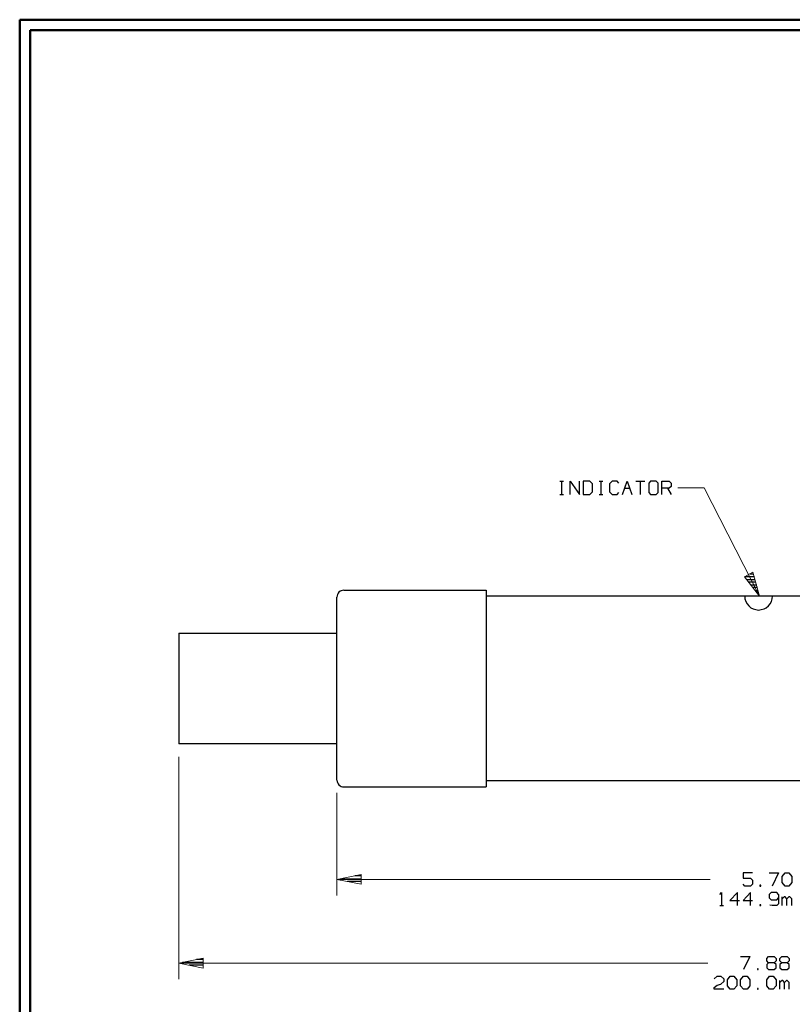
# Model space of a CAD drawing. Units: inches. Extents: x -3.57 to 3.55, y -2.65 to 2.89.
# Drawn here: x -3.57 to -0.78, y -0.79 to 2.76 of the extents above; entities that cross this region are included whole.
import ezdxf

# ---------------------------------------------------------------- set-up
doc = ezdxf.new("R2010")
doc.units = ezdxf.units.IN
doc.header["$MEASUREMENT"] = 0
doc.layers.add('Layer 1', color=7, linetype='Continuous')

msp = doc.modelspace()

# ---------------------------------------------------------------- linework, layer by layer
at = {"layer": 'Layer 1', "lineweight": 50}
for points in [[(-3.5667, 2.7597), (-3.5667, 2.7597), (-3.5667, -2.6458), (-3.5667, -2.6458)], [(3.5521, 2.7597), (3.5521, 2.7597), (-3.5667, 2.7597), (-3.5667, 2.7597)], [(-3.5285, 2.7215), (-3.5285, 2.7215), (-3.5285, -2.6076), (-3.5285, -2.6076)], [(3.5146, 2.7215), (3.5146, 2.7215), (-3.5285, 2.7215), (-3.5285, 2.7215)]]:
    msp.add_open_spline(points, degree=3, dxfattribs=at)
at = {"layer": 'Layer 1', "lineweight": 25}
for points in [[(-1.6194, 1.0965), (-1.6194, 1.0965), (-1.6056, 1.0965), (-1.6056, 1.0965)], [(-1.6125, 1.0493), (-1.6125, 1.0493), (-1.6125, 1.0965), (-1.6125, 1.0965)], [(-1.5819, 1.0493), (-1.5819, 1.0493), (-1.5819, 1.0965), (-1.5819, 1.0965)], [(-1.5819, 1.0965), (-1.5819, 1.0965), (-1.5486, 1.0493), (-1.5486, 1.0493)], [(-1.5486, 1.0493), (-1.5486, 1.0493), (-1.5486, 1.0965), (-1.5486, 1.0965)], [(-1.5111, 1.0965), (-1.5111, 1.0965), (-1.5347, 1.0965), (-1.5347, 1.0965)], [(-1.5347, 1.0965), (-1.5347, 1.0965), (-1.5347, 1.0493), (-1.5347, 1.0493)], [(-1.5014, 1.0868), (-1.5014, 1.0868), (-1.5111, 1.0965), (-1.5111, 1.0965)], [(-1.5014, 1.0583), (-1.5014, 1.0583), (-1.5014, 1.0868), (-1.5014, 1.0868)], [(-1.4778, 1.0965), (-1.4778, 1.0965), (-1.4639, 1.0965), (-1.4639, 1.0965)], [(-1.4708, 1.0493), (-1.4708, 1.0493), (-1.4708, 1.0965), (-1.4708, 1.0965)], [(-1.4306, 1.0965), (-1.4306, 1.0965), (-1.4403, 1.0868), (-1.4403, 1.0868)], [(-1.4403, 1.0868), (-1.4403, 1.0868), (-1.4403, 1.0583), (-1.4403, 1.0583)], [(-1.4132, 1.0965), (-1.4132, 1.0965), (-1.4306, 1.0965), (-1.4306, 1.0965)], [(-1.4069, 1.0903), (-1.4069, 1.0903), (-1.4132, 1.0965), (-1.4132, 1.0965)], [(-1.3931, 1.0493), (-1.3931, 1.0493), (-1.3764, 1.0965), (-1.3764, 1.0965)], [(-1.3854, 1.0715), (-1.3854, 1.0715), (-1.3674, 1.0715), (-1.3674, 1.0715)], [(-1.3764, 1.0965), (-1.3764, 1.0965), (-1.3597, 1.0493), (-1.3597, 1.0493)], [(-1.3458, 1.0965), (-1.3458, 1.0965), (-1.3125, 1.0965), (-1.3125, 1.0965)], [(-1.3292, 1.0965), (-1.3292, 1.0965), (-1.3292, 1.0493), (-1.3292, 1.0493)], [(-1.2924, 1.0965), (-1.2924, 1.0965), (-1.2986, 1.0903), (-1.2986, 1.0903)], [(-1.2986, 1.0903), (-1.2986, 1.0903), (-1.2986, 1.0556), (-1.2986, 1.0556)], [(-1.2722, 1.0965), (-1.2722, 1.0965), (-1.2924, 1.0965), (-1.2924, 1.0965)], [(-1.2653, 1.0903), (-1.2653, 1.0903), (-1.2722, 1.0965), (-1.2722, 1.0965)], [(-1.2653, 1.0556), (-1.2653, 1.0556), (-1.2653, 1.0903), (-1.2653, 1.0903)], [(-1.2521, 1.0493), (-1.2521, 1.0493), (-1.2521, 1.0965), (-1.2521, 1.0965)], [(-1.2521, 1.0965), (-1.2521, 1.0965), (-1.225, 1.0965), (-1.225, 1.0965)], [(-1.225, 1.0715), (-1.225, 1.0715), (-1.2521, 1.0715), (-1.2521, 1.0715)], [(-1.2312, 1.0715), (-1.2312, 1.0715), (-1.2181, 1.0493), (-1.2181, 1.0493)], [(-1.225, 1.0965), (-1.225, 1.0965), (-1.2181, 1.0903), (-1.2181, 1.0903)], [(-1.2181, 1.0778), (-1.2181, 1.0778), (-1.225, 1.0715), (-1.225, 1.0715)], [(-1.2181, 1.0903), (-1.2181, 1.0903), (-1.2181, 1.0778), (-1.2181, 1.0778)], [(-1.6194, 1.0493), (-1.6194, 1.0493), (-1.6056, 1.0493), (-1.6056, 1.0493)], [(-1.5347, 1.0493), (-1.5347, 1.0493), (-1.5111, 1.0493), (-1.5111, 1.0493)], [(-1.5111, 1.0493), (-1.5111, 1.0493), (-1.5014, 1.0583), (-1.5014, 1.0583)], [(-1.4778, 1.0493), (-1.4778, 1.0493), (-1.4639, 1.0493), (-1.4639, 1.0493)], [(-1.4403, 1.0583), (-1.4403, 1.0583), (-1.4306, 1.0493), (-1.4306, 1.0493)], [(-1.4306, 1.0493), (-1.4306, 1.0493), (-1.4132, 1.0493), (-1.4132, 1.0493)], [(-1.4132, 1.0493), (-1.4132, 1.0493), (-1.4069, 1.0556), (-1.4069, 1.0556)], [(-1.2986, 1.0556), (-1.2986, 1.0556), (-1.2924, 1.0493), (-1.2924, 1.0493)], [(-1.2924, 1.0493), (-1.2924, 1.0493), (-1.2722, 1.0493), (-1.2722, 1.0493)], [(-1.2722, 1.0493), (-1.2722, 1.0493), (-1.2653, 1.0556), (-1.2653, 1.0556)], [(-0.9181, 0.7528), (-0.9181, 0.7528), (-0.9535, 0.7528), (-0.9535, 0.7528)], [(-0.9333, 0.7632), (-0.9333, 0.7632), (-0.9208, 0.7632), (-0.9208, 0.7632)], [(-0.9458, 0.7431), (-0.9458, 0.7431), (-0.9153, 0.7431), (-0.9153, 0.7431)], [(-0.9125, 0.7333), (-0.9125, 0.7333), (-0.9382, 0.7333), (-0.9382, 0.7333)], [(-0.9306, 0.7229), (-0.9306, 0.7229), (-0.9097, 0.7229), (-0.9097, 0.7229)], [(-0.9069, 0.7132), (-0.9069, 0.7132), (-0.9222, 0.7132), (-0.9222, 0.7132)], [(-2.4229, 0.0201), (-2.4229, 0.0201), (-2.4229, 0.6792), (-2.4229, 0.6792)], [(-2.3979, 0.7042), (-2.3979, 0.7042), (-1.8854, 0.7042), (-1.8854, 0.7042)], [(-1.8854, 0.7042), (-1.8854, 0.7042), (-1.8854, -0.0049), (-1.8854, -0.0049)], [(0.0799, 0.6826), (0.0799, 0.6826), (-1.8854, 0.6826), (-1.8854, 0.6826)], [(-0.9146, 0.7028), (-0.9146, 0.7028), (-0.9042, 0.7028), (-0.9042, 0.7028)], [(-0.9014, 0.6931), (-0.9014, 0.6931), (-0.9069, 0.6931), (-0.9069, 0.6931)], [(-0.8993, 0.6833), (-0.8993, 0.6833), (-0.8993, 0.6833), (-0.8993, 0.6833)], [(-2.9931, 0.5493), (-2.9931, 0.5493), (-2.9931, 0.15), (-2.9931, 0.15)], [(-2.9931, 0.5493), (-2.9931, 0.5493), (-2.4229, 0.5493), (-2.4229, 0.5493)], [(-2.4229, 0.15), (-2.4229, 0.15), (-2.9931, 0.15), (-2.9931, 0.15)], [(0.0799, 0.0167), (0.0799, 0.0167), (-1.8854, 0.0167), (-1.8854, 0.0167)], [(-2.3979, -0.0049), (-2.3979, -0.0049), (-1.8854, -0.0049), (-1.8854, -0.0049)], [(-0.925, -0.3146), (-0.925, -0.3146), (-0.959, -0.3146), (-0.959, -0.3146)], [(-0.959, -0.3146), (-0.959, -0.3146), (-0.959, -0.3333), (-0.959, -0.3333)], [(-0.8646, -0.3146), (-0.8646, -0.3146), (-0.8306, -0.3146), (-0.8306, -0.3146)], [(-0.8306, -0.3146), (-0.8306, -0.3146), (-0.8542, -0.3618), (-0.8542, -0.3618)], [(-0.8174, -0.3278), (-0.8174, -0.3278), (-0.8069, -0.3146), (-0.8069, -0.3146)], [(-0.8069, -0.3146), (-0.8069, -0.3146), (-0.7937, -0.3146), (-0.7937, -0.3146)], [(-0.7937, -0.3146), (-0.7937, -0.3146), (-0.7833, -0.3278), (-0.7833, -0.3278)], [(-2.409, -0.3354), (-2.409, -0.3354), (-2.3354, -0.3354), (-2.3354, -0.3354)], [(-2.3354, -0.3451), (-2.3354, -0.3451), (-2.3854, -0.3451), (-2.3854, -0.3451)], [(-2.3354, -0.325), (-2.3354, -0.325), (-2.359, -0.325), (-2.359, -0.325)], [(-0.959, -0.3333), (-0.959, -0.3333), (-0.9319, -0.3333), (-0.9319, -0.3333)], [(-0.9319, -0.3333), (-0.9319, -0.3333), (-0.925, -0.3403), (-0.925, -0.3403)], [(-0.925, -0.3403), (-0.925, -0.3403), (-0.925, -0.3556), (-0.925, -0.3556)], [(-0.8174, -0.3493), (-0.8174, -0.3493), (-0.8174, -0.3278), (-0.8174, -0.3278)], [(-0.8069, -0.3618), (-0.8069, -0.3618), (-0.8174, -0.3493), (-0.8174, -0.3493)], [(-0.7833, -0.3493), (-0.7833, -0.3493), (-0.7937, -0.3618), (-0.7937, -0.3618)], [(-0.7833, -0.3278), (-0.7833, -0.3278), (-0.7833, -0.3493), (-0.7833, -0.3493)], [(-2.3354, -0.3556), (-2.3354, -0.3556), (-2.3354, -0.3556), (-2.3354, -0.3556)], [(-1.0431, -0.3924), (-1.0431, -0.3924), (-1.0361, -0.3854), (-1.0361, -0.3854)], [(-1.0361, -0.3854), (-1.0361, -0.3854), (-1.0361, -0.4326), (-1.0361, -0.4326)], [(-0.9792, -0.3854), (-0.9792, -0.3854), (-1.0062, -0.4139), (-1.0062, -0.4139)], [(-0.9792, -0.4326), (-0.9792, -0.4326), (-0.9792, -0.3854), (-0.9792, -0.3854)], [(-0.9521, -0.3618), (-0.9521, -0.3618), (-0.959, -0.3556), (-0.959, -0.3556)], [(-0.9319, -0.3854), (-0.9319, -0.3854), (-0.959, -0.4139), (-0.959, -0.4139)], [(-0.9319, -0.3618), (-0.9319, -0.3618), (-0.9521, -0.3618), (-0.9521, -0.3618)], [(-0.925, -0.3556), (-0.925, -0.3556), (-0.9319, -0.3618), (-0.9319, -0.3618)], [(-0.9319, -0.4326), (-0.9319, -0.4326), (-0.9319, -0.3854), (-0.9319, -0.3854)], [(-0.8951, -0.359), (-0.8951, -0.359), (-0.8979, -0.359), (-0.8979, -0.359)], [(-0.8979, -0.359), (-0.8979, -0.359), (-0.8979, -0.3618), (-0.8979, -0.3618)], [(-0.8979, -0.3618), (-0.8979, -0.3618), (-0.8951, -0.3618), (-0.8951, -0.3618)], [(-0.8951, -0.3618), (-0.8951, -0.3618), (-0.8951, -0.359), (-0.8951, -0.359)], [(-0.8576, -0.3854), (-0.8576, -0.3854), (-0.8646, -0.3924), (-0.8646, -0.3924)], [(-0.8375, -0.3854), (-0.8375, -0.3854), (-0.8576, -0.3854), (-0.8576, -0.3854)], [(-0.8306, -0.3924), (-0.8306, -0.3924), (-0.8375, -0.3854), (-0.8375, -0.3854)], [(-0.7937, -0.3618), (-0.7937, -0.3618), (-0.8069, -0.3618), (-0.8069, -0.3618)], [(-1.0062, -0.4139), (-1.0062, -0.4139), (-0.9722, -0.4139), (-0.9722, -0.4139)], [(-0.959, -0.4139), (-0.959, -0.4139), (-0.925, -0.4139), (-0.925, -0.4139)], [(-0.8646, -0.3924), (-0.8646, -0.3924), (-0.8646, -0.4042), (-0.8646, -0.4042)], [(-0.8646, -0.4042), (-0.8646, -0.4042), (-0.8576, -0.4111), (-0.8576, -0.4111)], [(-0.8576, -0.4111), (-0.8576, -0.4111), (-0.8375, -0.4111), (-0.8375, -0.4111)], [(-0.8375, -0.4111), (-0.8375, -0.4111), (-0.8306, -0.4042), (-0.8306, -0.4042)], [(-0.8306, -0.3924), (-0.8306, -0.3924), (-0.8306, -0.4264), (-0.8306, -0.4264)], [(-0.8174, -0.4326), (-0.8174, -0.4326), (-0.8174, -0.4014), (-0.8174, -0.4014)], [(-0.8104, -0.4014), (-0.8104, -0.4014), (-0.8174, -0.4076), (-0.8174, -0.4076)], [(-0.8069, -0.4014), (-0.8069, -0.4014), (-0.8104, -0.4014), (-0.8104, -0.4014)], [(-0.8007, -0.4076), (-0.8007, -0.4076), (-0.8069, -0.4014), (-0.8069, -0.4014)], [(-0.7937, -0.4014), (-0.7937, -0.4014), (-0.8007, -0.4076), (-0.8007, -0.4076)], [(-0.8007, -0.4326), (-0.8007, -0.4326), (-0.8007, -0.4076), (-0.8007, -0.4076)], [(-0.7903, -0.4014), (-0.7903, -0.4014), (-0.7937, -0.4014), (-0.7937, -0.4014)], [(-0.7833, -0.4076), (-0.7833, -0.4076), (-0.7903, -0.4014), (-0.7903, -0.4014)], [(-0.7833, -0.4326), (-0.7833, -0.4326), (-0.7833, -0.4076), (-0.7833, -0.4076)], [(-1.0431, -0.4326), (-1.0431, -0.4326), (-1.0299, -0.4326), (-1.0299, -0.4326)], [(-0.8951, -0.4299), (-0.8951, -0.4299), (-0.8979, -0.4299), (-0.8979, -0.4299)], [(-0.8979, -0.4299), (-0.8979, -0.4299), (-0.8979, -0.4326), (-0.8979, -0.4326)], [(-0.8979, -0.4326), (-0.8979, -0.4326), (-0.8951, -0.4326), (-0.8951, -0.4326)], [(-0.8951, -0.4326), (-0.8951, -0.4326), (-0.8951, -0.4299), (-0.8951, -0.4299)], [(-0.8542, -0.4326), (-0.8542, -0.4326), (-0.8625, -0.4306), (-0.8625, -0.4306)], [(-0.8375, -0.4326), (-0.8375, -0.4326), (-0.8542, -0.4326), (-0.8542, -0.4326)], [(-0.8306, -0.4264), (-0.8306, -0.4264), (-0.8375, -0.4326), (-0.8375, -0.4326)], [(-2.9792, -0.6368), (-2.9792, -0.6368), (-2.9056, -0.6368), (-2.9056, -0.6368)], [(-2.9056, -0.6264), (-2.9056, -0.6264), (-2.9292, -0.6264), (-2.9292, -0.6264)], [(-0.9681, -0.616), (-0.9681, -0.616), (-0.934, -0.616), (-0.934, -0.616)], [(-0.934, -0.616), (-0.934, -0.616), (-0.9576, -0.6632), (-0.9576, -0.6632)], [(-0.8736, -0.6229), (-0.8736, -0.6229), (-0.8667, -0.616), (-0.8667, -0.616)], [(-0.8736, -0.6319), (-0.8736, -0.6319), (-0.8736, -0.6229), (-0.8736, -0.6229)], [(-0.8667, -0.6382), (-0.8667, -0.6382), (-0.8736, -0.6319), (-0.8736, -0.6319)], [(-0.8667, -0.6382), (-0.8667, -0.6382), (-0.8736, -0.6444), (-0.8736, -0.6444)], [(-0.8667, -0.616), (-0.8667, -0.616), (-0.8465, -0.616), (-0.8465, -0.616)], [(-0.8465, -0.6382), (-0.8465, -0.6382), (-0.8667, -0.6382), (-0.8667, -0.6382)], [(-0.8465, -0.616), (-0.8465, -0.616), (-0.8396, -0.6229), (-0.8396, -0.6229)], [(-0.8396, -0.6319), (-0.8396, -0.6319), (-0.8465, -0.6382), (-0.8465, -0.6382)], [(-0.8396, -0.6444), (-0.8396, -0.6444), (-0.8465, -0.6382), (-0.8465, -0.6382)], [(-0.8396, -0.6229), (-0.8396, -0.6229), (-0.8396, -0.6319), (-0.8396, -0.6319)], [(-0.8264, -0.6229), (-0.8264, -0.6229), (-0.8194, -0.616), (-0.8194, -0.616)], [(-0.8264, -0.6319), (-0.8264, -0.6319), (-0.8264, -0.6229), (-0.8264, -0.6229)], [(-0.8194, -0.6382), (-0.8194, -0.6382), (-0.8264, -0.6319), (-0.8264, -0.6319)], [(-0.8194, -0.6382), (-0.8194, -0.6382), (-0.8264, -0.6444), (-0.8264, -0.6444)], [(-0.8194, -0.616), (-0.8194, -0.616), (-0.7993, -0.616), (-0.7993, -0.616)], [(-0.7993, -0.6382), (-0.7993, -0.6382), (-0.8194, -0.6382), (-0.8194, -0.6382)], [(-0.7993, -0.616), (-0.7993, -0.616), (-0.7924, -0.6229), (-0.7924, -0.6229)], [(-0.7924, -0.6319), (-0.7924, -0.6319), (-0.7993, -0.6382), (-0.7993, -0.6382)], [(-0.7924, -0.6444), (-0.7924, -0.6444), (-0.7993, -0.6382), (-0.7993, -0.6382)], [(-0.7924, -0.6229), (-0.7924, -0.6229), (-0.7924, -0.6319), (-0.7924, -0.6319)], [(-2.9056, -0.6465), (-2.9056, -0.6465), (-2.9556, -0.6465), (-2.9556, -0.6465)], [(-2.9056, -0.6569), (-2.9056, -0.6569), (-2.9056, -0.6569), (-2.9056, -0.6569)], [(-0.9042, -0.6604), (-0.9042, -0.6604), (-0.9069, -0.6604), (-0.9069, -0.6604)], [(-0.9069, -0.6604), (-0.9069, -0.6604), (-0.9069, -0.6632), (-0.9069, -0.6632)], [(-0.9069, -0.6632), (-0.9069, -0.6632), (-0.9042, -0.6632), (-0.9042, -0.6632)], [(-0.9042, -0.6632), (-0.9042, -0.6632), (-0.9042, -0.6604), (-0.9042, -0.6604)], [(-0.8736, -0.6444), (-0.8736, -0.6444), (-0.8736, -0.6569), (-0.8736, -0.6569)], [(-0.8736, -0.6569), (-0.8736, -0.6569), (-0.8667, -0.6632), (-0.8667, -0.6632)], [(-0.8667, -0.6632), (-0.8667, -0.6632), (-0.8465, -0.6632), (-0.8465, -0.6632)], [(-0.8465, -0.6632), (-0.8465, -0.6632), (-0.8396, -0.6569), (-0.8396, -0.6569)], [(-0.8396, -0.6569), (-0.8396, -0.6569), (-0.8396, -0.6444), (-0.8396, -0.6444)], [(-0.8264, -0.6444), (-0.8264, -0.6444), (-0.8264, -0.6569), (-0.8264, -0.6569)], [(-0.8264, -0.6569), (-0.8264, -0.6569), (-0.8194, -0.6632), (-0.8194, -0.6632)], [(-0.8194, -0.6632), (-0.8194, -0.6632), (-0.7993, -0.6632), (-0.7993, -0.6632)], [(-0.7993, -0.6632), (-0.7993, -0.6632), (-0.7924, -0.6569), (-0.7924, -0.6569)], [(-0.7924, -0.6569), (-0.7924, -0.6569), (-0.7924, -0.6444), (-0.7924, -0.6444)], [(-1.0625, -0.6965), (-1.0625, -0.6965), (-1.0521, -0.6868), (-1.0521, -0.6868)], [(-1.0521, -0.6868), (-1.0521, -0.6868), (-1.0389, -0.6868), (-1.0389, -0.6868)], [(-1.0389, -0.6868), (-1.0389, -0.6868), (-1.0285, -0.6965), (-1.0285, -0.6965)], [(-1.0285, -0.7063), (-1.0285, -0.7063), (-1.0389, -0.7153), (-1.0389, -0.7153)], [(-1.0285, -0.6965), (-1.0285, -0.6965), (-1.0285, -0.7063), (-1.0285, -0.7063)], [(-1.0153, -0.7), (-1.0153, -0.7), (-1.0049, -0.6868), (-1.0049, -0.6868)], [(-1.0153, -0.7215), (-1.0153, -0.7215), (-1.0153, -0.7), (-1.0153, -0.7)], [(-1.0049, -0.6868), (-1.0049, -0.6868), (-0.9917, -0.6868), (-0.9917, -0.6868)], [(-0.9917, -0.6868), (-0.9917, -0.6868), (-0.9812, -0.7), (-0.9812, -0.7)], [(-0.9812, -0.7), (-0.9812, -0.7), (-0.9812, -0.7215), (-0.9812, -0.7215)], [(-0.9681, -0.7), (-0.9681, -0.7), (-0.9576, -0.6868), (-0.9576, -0.6868)], [(-0.9681, -0.7215), (-0.9681, -0.7215), (-0.9681, -0.7), (-0.9681, -0.7)], [(-0.9576, -0.6868), (-0.9576, -0.6868), (-0.9444, -0.6868), (-0.9444, -0.6868)], [(-0.9444, -0.6868), (-0.9444, -0.6868), (-0.934, -0.7), (-0.934, -0.7)], [(-0.934, -0.7), (-0.934, -0.7), (-0.934, -0.7215), (-0.934, -0.7215)], [(-0.8736, -0.7), (-0.8736, -0.7), (-0.8632, -0.6868), (-0.8632, -0.6868)], [(-0.8736, -0.7215), (-0.8736, -0.7215), (-0.8736, -0.7), (-0.8736, -0.7)], [(-0.8632, -0.6868), (-0.8632, -0.6868), (-0.85, -0.6868), (-0.85, -0.6868)], [(-0.85, -0.6868), (-0.85, -0.6868), (-0.8396, -0.7), (-0.8396, -0.7)], [(-0.8396, -0.7), (-0.8396, -0.7), (-0.8396, -0.7215), (-0.8396, -0.7215)], [(-0.8264, -0.734), (-0.8264, -0.734), (-0.8264, -0.7028), (-0.8264, -0.7028)], [(-0.8194, -0.7028), (-0.8194, -0.7028), (-0.8264, -0.709), (-0.8264, -0.709)], [(-0.816, -0.7028), (-0.816, -0.7028), (-0.8194, -0.7028), (-0.8194, -0.7028)], [(-0.8097, -0.709), (-0.8097, -0.709), (-0.816, -0.7028), (-0.816, -0.7028)], [(-0.8028, -0.7028), (-0.8028, -0.7028), (-0.8097, -0.709), (-0.8097, -0.709)], [(-0.8097, -0.734), (-0.8097, -0.734), (-0.8097, -0.709), (-0.8097, -0.709)], [(-0.7993, -0.7028), (-0.7993, -0.7028), (-0.8028, -0.7028), (-0.8028, -0.7028)], [(-0.7924, -0.709), (-0.7924, -0.709), (-0.7993, -0.7028), (-0.7993, -0.7028)], [(-0.7924, -0.734), (-0.7924, -0.734), (-0.7924, -0.709), (-0.7924, -0.709)], [(-1.0625, -0.7278), (-1.0625, -0.7278), (-1.0521, -0.7188), (-1.0521, -0.7188)], [(-1.0625, -0.734), (-1.0625, -0.734), (-1.0625, -0.7278), (-1.0625, -0.7278)], [(-1.0285, -0.734), (-1.0285, -0.734), (-1.0625, -0.734), (-1.0625, -0.734)], [(-1.0521, -0.7188), (-1.0521, -0.7188), (-1.0389, -0.7153), (-1.0389, -0.7153)], [(-1.0049, -0.734), (-1.0049, -0.734), (-1.0153, -0.7215), (-1.0153, -0.7215)], [(-0.9917, -0.734), (-0.9917, -0.734), (-1.0049, -0.734), (-1.0049, -0.734)], [(-0.9812, -0.7215), (-0.9812, -0.7215), (-0.9917, -0.734), (-0.9917, -0.734)], [(-0.9576, -0.734), (-0.9576, -0.734), (-0.9681, -0.7215), (-0.9681, -0.7215)], [(-0.9444, -0.734), (-0.9444, -0.734), (-0.9576, -0.734), (-0.9576, -0.734)], [(-0.934, -0.7215), (-0.934, -0.7215), (-0.9444, -0.734), (-0.9444, -0.734)], [(-0.9042, -0.7313), (-0.9042, -0.7313), (-0.9069, -0.7313), (-0.9069, -0.7313)], [(-0.9069, -0.7313), (-0.9069, -0.7313), (-0.9069, -0.734), (-0.9069, -0.734)], [(-0.9069, -0.734), (-0.9069, -0.734), (-0.9042, -0.734), (-0.9042, -0.734)], [(-0.9042, -0.734), (-0.9042, -0.734), (-0.9042, -0.7313), (-0.9042, -0.7313)], [(-0.8632, -0.734), (-0.8632, -0.734), (-0.8736, -0.7215), (-0.8736, -0.7215)], [(-0.85, -0.734), (-0.85, -0.734), (-0.8632, -0.734), (-0.8632, -0.734)], [(-0.8396, -0.7215), (-0.8396, -0.7215), (-0.85, -0.734), (-0.85, -0.734)]]:
    msp.add_open_spline(points, degree=3, dxfattribs=at)
at = {"layer": 'Layer 1', "lineweight": 13}
for points in [[(-1.0986, 1.0729), (-1.0986, 1.0729), (-1.1937, 1.0729), (-1.1937, 1.0729)], [(-0.8993, 0.6826), (-0.8993, 0.6826), (-1.0986, 1.0729), (-1.0986, 1.0729)], [(-2.9931, 0.1042), (-2.9931, 0.1042), (-2.9931, -0.6972), (-2.9931, -0.6972)], [(-2.4229, -0.0257), (-2.4229, -0.0257), (-2.4229, -0.3958), (-2.4229, -0.3958)], [(-1.0771, -0.3382), (-1.0771, -0.3382), (-2.4229, -0.3382), (-2.4229, -0.3382)], [(-1.0861, -0.6396), (-1.0861, -0.6396), (-2.9931, -0.6396), (-2.9931, -0.6396)]]:
    msp.add_open_spline(points, degree=3, dxfattribs=at)
for points in [[(-0.9542, 0.7528), (-0.9542, 0.7528), (-0.8993, 0.6826), (-0.8993, 0.6826), (-0.8993, 0.6826), (-0.8993, 0.6826), (-0.9236, 0.7687), (-0.9236, 0.7687), (-0.9236, 0.7687), (-0.9236, 0.7687), (-0.9542, 0.7528), (-0.9542, 0.7528)], [(-2.3354, -0.3208), (-2.3354, -0.3208), (-2.4229, -0.3382), (-2.4229, -0.3382), (-2.4229, -0.3382), (-2.4229, -0.3382), (-2.3354, -0.3556), (-2.3354, -0.3556), (-2.3354, -0.3556), (-2.3354, -0.3556), (-2.3354, -0.3208), (-2.3354, -0.3208)], [(-2.9056, -0.6222), (-2.9056, -0.6222), (-2.9931, -0.6396), (-2.9931, -0.6396), (-2.9931, -0.6396), (-2.9931, -0.6396), (-2.9056, -0.6576), (-2.9056, -0.6576), (-2.9056, -0.6576), (-2.9056, -0.6576), (-2.9056, -0.6222), (-2.9056, -0.6222)]]:
    msp.add_open_spline(points, degree=3, knots=[0, 0, 0, 0, 0.25, 0.25, 0.25, 0.25, 0.5, 0.5, 0.5, 0.5, 1, 1, 1, 1], dxfattribs=at)
at = {"layer": 'Layer 1', "lineweight": 25}
for points, knots in [([(-2.3979, 0.7042), (-2.3979, 0.7042), (-2.4028, 0.7035), (-2.4028, 0.7035), (-2.4028, 0.7035), (-2.4028, 0.7035), (-2.4076, 0.7021), (-2.4076, 0.7021), (-2.4076, 0.7021), (-2.4076, 0.7021), (-2.4118, 0.7), (-2.4118, 0.7), (-2.4118, 0.7), (-2.4118, 0.7), (-2.416, 0.6965), (-2.416, 0.6965), (-2.416, 0.6965), (-2.416, 0.6965), (-2.4187, 0.6931), (-2.4187, 0.6931), (-2.4187, 0.6931), (-2.4187, 0.6931), (-2.4208, 0.6889), (-2.4208, 0.6889), (-2.4208, 0.6889), (-2.4208, 0.6889), (-2.4222, 0.684), (-2.4222, 0.684), (-2.4222, 0.684), (-2.4222, 0.684), (-2.4229, 0.6792), (-2.4229, 0.6792)], [0, 0, 0, 0, 0.111111, 0.111111, 0.111111, 0.111111, 0.222222, 0.222222, 0.222222, 0.222222, 0.333333, 0.333333, 0.333333, 0.333333, 0.444444, 0.444444, 0.444444, 0.444444, 0.555556, 0.555556, 0.555556, 0.555556, 0.666667, 0.666667, 0.666667, 0.666667, 0.777778, 0.777778, 0.777778, 0.777778, 1, 1, 1, 1]), ([(-0.9528, 0.6826), (-0.9528, 0.6826), (-0.9521, 0.6729), (-0.9521, 0.6729), (-0.9521, 0.6729), (-0.9521, 0.6729), (-0.9493, 0.6639), (-0.9493, 0.6639), (-0.9493, 0.6639), (-0.9493, 0.6639), (-0.9444, 0.6549), (-0.9444, 0.6549), (-0.9444, 0.6549), (-0.9444, 0.6549), (-0.9382, 0.6472), (-0.9382, 0.6472), (-0.9382, 0.6472), (-0.9382, 0.6472), (-0.9306, 0.641), (-0.9306, 0.641), (-0.9306, 0.641), (-0.9306, 0.641), (-0.9222, 0.6368), (-0.9222, 0.6368), (-0.9222, 0.6368), (-0.9222, 0.6368), (-0.9125, 0.634), (-0.9125, 0.634), (-0.9125, 0.634), (-0.9125, 0.634), (-0.9028, 0.6326), (-0.9028, 0.6326), (-0.9028, 0.6326), (-0.9028, 0.6326), (-0.8931, 0.634), (-0.8931, 0.634), (-0.8931, 0.634), (-0.8931, 0.634), (-0.8833, 0.6368), (-0.8833, 0.6368), (-0.8833, 0.6368), (-0.8833, 0.6368), (-0.875, 0.641), (-0.875, 0.641), (-0.875, 0.641), (-0.875, 0.641), (-0.8674, 0.6472), (-0.8674, 0.6472), (-0.8674, 0.6472), (-0.8674, 0.6472), (-0.8611, 0.6549), (-0.8611, 0.6549), (-0.8611, 0.6549), (-0.8611, 0.6549), (-0.8562, 0.6639), (-0.8562, 0.6639), (-0.8562, 0.6639), (-0.8562, 0.6639), (-0.8535, 0.6729), (-0.8535, 0.6729), (-0.8535, 0.6729), (-0.8535, 0.6729), (-0.8528, 0.6826), (-0.8528, 0.6826)], [0, 0, 0, 0, 0.058824, 0.058824, 0.058824, 0.058824, 0.117647, 0.117647, 0.117647, 0.117647, 0.176471, 0.176471, 0.176471, 0.176471, 0.235294, 0.235294, 0.235294, 0.235294, 0.294118, 0.294118, 0.294118, 0.294118, 0.352941, 0.352941, 0.352941, 0.352941, 0.411765, 0.411765, 0.411765, 0.411765, 0.470588, 0.470588, 0.470588, 0.470588, 0.529412, 0.529412, 0.529412, 0.529412, 0.588235, 0.588235, 0.588235, 0.588235, 0.647059, 0.647059, 0.647059, 0.647059, 0.705882, 0.705882, 0.705882, 0.705882, 0.764706, 0.764706, 0.764706, 0.764706, 0.823529, 0.823529, 0.823529, 0.823529, 0.882353, 0.882353, 0.882353, 0.882353, 1, 1, 1, 1]), ([(-2.4229, 0.0201), (-2.4229, 0.0201), (-2.4222, 0.0153), (-2.4222, 0.0153), (-2.4222, 0.0153), (-2.4222, 0.0153), (-2.4208, 0.0111), (-2.4208, 0.0111), (-2.4208, 0.0111), (-2.4208, 0.0111), (-2.4187, 0.0062), (-2.4187, 0.0062), (-2.4187, 0.0062), (-2.4187, 0.0062), (-2.416, 0.0028), (-2.416, 0.0028), (-2.416, 0.0028), (-2.416, 0.0028), (-2.4118, -0.0007), (-2.4118, -0.0007), (-2.4118, -0.0007), (-2.4118, -0.0007), (-2.4076, -0.0028), (-2.4076, -0.0028), (-2.4076, -0.0028), (-2.4076, -0.0028), (-2.4028, -0.0042), (-2.4028, -0.0042), (-2.4028, -0.0042), (-2.4028, -0.0042), (-2.3979, -0.0049), (-2.3979, -0.0049)], [0, 0, 0, 0, 0.111111, 0.111111, 0.111111, 0.111111, 0.222222, 0.222222, 0.222222, 0.222222, 0.333333, 0.333333, 0.333333, 0.333333, 0.444444, 0.444444, 0.444444, 0.444444, 0.555556, 0.555556, 0.555556, 0.555556, 0.666667, 0.666667, 0.666667, 0.666667, 0.777778, 0.777778, 0.777778, 0.777778, 1, 1, 1, 1])]:
    msp.add_open_spline(points, degree=3, knots=knots, dxfattribs=at)

doc.saveas('drawing.dxf')
